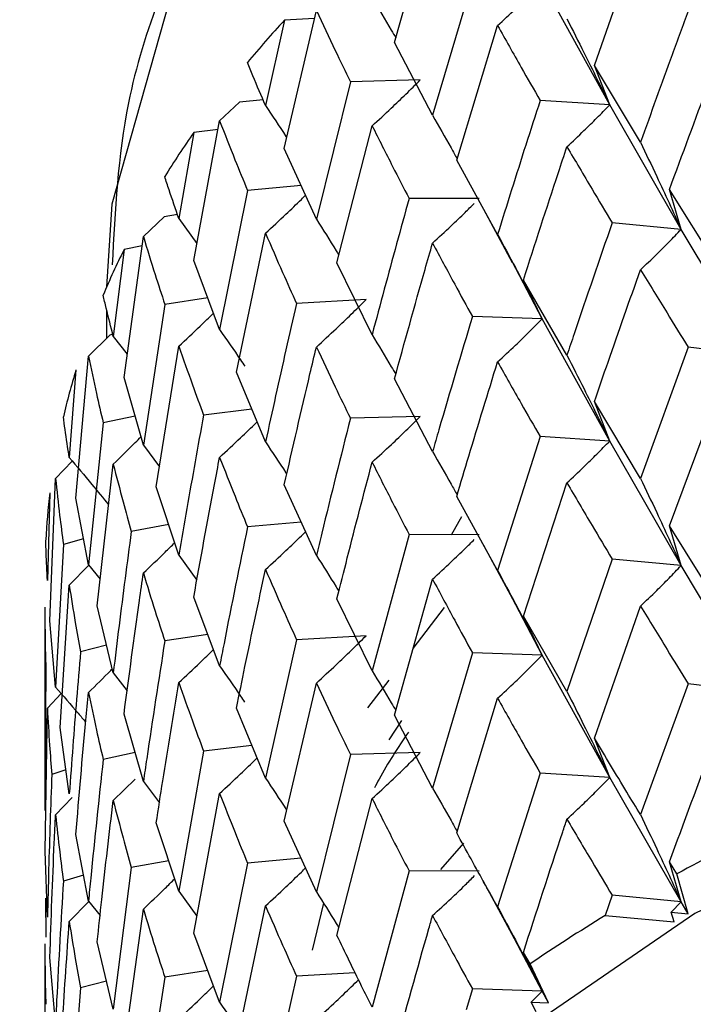
# Model space of a CAD drawing. Units: millimetres. Extents: x 3 to 2746, y 5 to 2745.
# Drawn here: x 717 to 721, y 289 to 295 of the extents above; entities that cross this region are included whole.
import ezdxf

# ---------------------------------------------------------------- set-up
doc = ezdxf.new("R2010")
doc.units = ezdxf.units.MM

msp = doc.modelspace()

# ---------------------------------------------------------------- linework, layer by layer
at = {"color": 7, "linetype": 'Continuous', "lineweight": 25}
for p, q in [((718.9869, 294.5667), (719.2026, 295.3358)), ((720.1198, 294.4357), (720.3812, 295.1841)), ((719.4283, 294.9193), (719.2026, 294.1535)), ((720.2064, 294.2123), (719.8242, 294.9061)), ((718.3618, 293.9658), (718.544, 294.747)), ((718.3626, 294.6918), (718.2556, 294.2092)), ((718.5337, 294.7029), (718.3626, 294.6918)), ((719.3395, 293.8986), (719.5711, 294.662)), ((719.2026, 294.1535), (718.9869, 294.5667)), ((720.2064, 294.2123), (720.1198, 294.4357)), ((720.3812, 294.0009), (720.1198, 294.4357)), ((718.7369, 294.3431), (718.544, 293.5647)), ((719.133, 294.3538), (718.7369, 294.3431)), ((717.9956, 294.1216), (718.1088, 294.2271)), ((718.2417, 294.242), (718.1088, 294.2271)), ((720.2064, 294.2123), (719.8122, 294.2374)), ((720.6116, 293.5072), (720.2064, 294.2123)), ((717.8489, 293.3305), (717.9956, 294.1216)), ((717.8495, 294.0565), (717.7647, 293.5681)), ((717.9868, 294.074), (717.8495, 294.0565)), ((718.6607, 293.3175), (718.86, 294.0938)), ((718.544, 293.5647), (718.3618, 293.9658)), ((719.5711, 293.4788), (719.3395, 293.8986)), ((718.1536, 293.7283), (717.9956, 292.9393)), ((718.4575, 293.7552), (718.1536, 293.7283)), ((720.6116, 293.5072), (720.5453, 293.7329)), ((720.8206, 293.2914), (720.5453, 293.7329)), ((719.4661, 293.6817), (719.0695, 293.6829)), ((719.4912, 293.6221), (719.6541, 293.3188)), ((717.5635, 293.4666), (717.6813, 293.5791)), ((717.7564, 293.5923), (717.6813, 293.5791)), ((717.7647, 293.5681), (717.8667, 293.4268)), ((720.6116, 293.5072), (720.2202, 293.5442)), ((721.0387, 292.7909), (720.6116, 293.5072)), ((717.4538, 292.6677), (717.5635, 293.4666)), ((718.0909, 292.6985), (718.2556, 293.4859)), ((717.4543, 293.3938), (717.3925, 292.9009)), ((717.5562, 293.4133), (717.4543, 293.3938)), ((717.9956, 292.9393), (717.8489, 293.3305)), ((719.8242, 292.9997), (719.6536, 293.3245)), ((718.86, 292.9106), (718.6607, 293.3175)), ((719.8242, 292.9997), (719.7174, 293.2201)), ((719.9643, 292.7944), (719.7174, 293.2201)), ((717.3551, 293.1814), (717.3551, 293.1809)), ((717.9284, 293.1186), (717.6848, 293.0818)), ((718.8259, 293.1093), (718.4313, 293.0866)), ((717.3551, 293.0519), (717.3551, 292.8907)), ((717.6848, 293.0818), (717.5635, 292.2842)), ((719.8242, 292.9997), (719.4283, 293.0129)), ((720.2064, 292.3079), (719.8242, 292.9997)), ((717.2523, 292.789), (717.3734, 292.9088)), ((717.3896, 292.9127), (717.3734, 292.9088)), ((717.3925, 292.9009), (717.4719, 292.7994)), ((717.6363, 292.0485), (717.7647, 292.8448)), ((720.6512, 292.8397), (720.3812, 292.0966)), ((721.0387, 292.7909), (720.6512, 292.8397)), ((717.1809, 291.9847), (717.2523, 292.789)), ((717.1812, 292.7108), (717.1432, 292.2149)), ((717.5635, 292.2842), (717.4538, 292.6677)), ((718.2556, 292.3027), (718.0909, 292.6985)), ((719.2026, 292.2485), (718.9869, 292.6603)), ((720.5453, 291.8281), (720.8206, 292.5683)), ((718.1786, 292.4878), (717.9045, 292.4551)), ((720.2064, 292.3079), (720.1198, 292.5313)), ((720.3812, 292.0966), (720.1198, 292.5313)), ((717.5161, 292.4498), (717.3357, 292.4104)), ((719.133, 292.4474), (718.7369, 292.4367)), ((717.3357, 292.4104), (717.2523, 291.6067)), ((719.8122, 292.3331), (719.5711, 291.5745)), ((720.2064, 292.3079), (719.8122, 292.3331)), ((717.5635, 292.2842), (717.6547, 292.1628)), ((720.6116, 291.6023), (720.2064, 292.3079)), ((717.0655, 292.0964), (717.1604, 292.1944)), ((717.3019, 291.3747), (717.3925, 292.1776)), ((717.0332, 291.2889), (717.0655, 292.0964)), ((717.7647, 291.6616), (717.6363, 292.0485)), ((718.544, 291.6597), (718.3618, 292.0594)), ((719.7174, 291.3153), (719.9643, 292.0714)), ((717.0333, 292.0151), (717.0195, 291.5176)), ((717.2523, 291.6067), (717.1809, 291.9847)), ((719.5711, 291.5745), (719.3395, 291.9943)), ((717.7074, 291.8343), (717.495, 291.7952)), ((718.4578, 291.8488), (718.1536, 291.8219)), ((720.6116, 291.6023), (720.5453, 291.8281)), ((720.8206, 291.3851), (720.5453, 291.8281)), ((719.0695, 291.7786), (718.86, 291.0063)), ((719.4661, 291.7773), (719.0695, 291.7786)), ((717.11, 291.7217), (717.0655, 290.9141)), ((717.2243, 291.7549), (717.11, 291.7217)), ((719.491, 291.7182), (719.6548, 291.4133)), ((717.7647, 291.6616), (717.8666, 291.5204)), ((717.1432, 291.4916), (717.2544, 291.6042)), ((717.2523, 291.6067), (717.3188, 291.5246)), ((720.2202, 291.6394), (719.9643, 290.8881)), ((720.6116, 291.6023), (720.2202, 291.6394)), ((721.0387, 290.8844), (720.6116, 291.6023)), ((717.0913, 290.6844), (717.1432, 291.4916)), ((718.9869, 290.7555), (719.2026, 291.5255)), ((717.3925, 290.9944), (717.3019, 291.3747)), ((717.9956, 291.0343), (717.8489, 291.424)), ((718.86, 291.0063), (718.6607, 291.4131)), ((719.8242, 291.0948), (719.654, 291.4192)), ((720.1198, 290.6248), (720.3812, 291.3727)), ((717.0051, 291.3662), (717.0051, 290.2795)), ((719.0927, 291.133), (719.2692, 291.3646)), ((719.8242, 291.0948), (719.7174, 291.3153)), ((719.9643, 290.8881), (719.7174, 291.3153)), ((717.0655, 290.9141), (717.0332, 291.2889)), ((717.9286, 291.2122), (717.6848, 291.1753)), ((718.8259, 291.205), (718.4313, 291.1823)), ((717.355, 291.1517), (717.2072, 291.1142)), ((718.4313, 291.1823), (718.2556, 290.3984)), ((719.4283, 291.1081), (719.2026, 290.3422)), ((719.8242, 291.0948), (719.4283, 291.1081)), ((720.2064, 290.4014), (719.8242, 291.0948)), ((717.0103, 291.0231), (717.0052, 290.214)), ((717.3925, 290.9944), (717.4717, 290.8931)), ((718.3618, 290.1546), (718.544, 290.9366)), ((718.8362, 290.7964), (718.9563, 290.954)), ((720.6512, 290.9332), (720.3812, 290.1913)), ((721.0387, 290.8844), (720.6512, 290.9332)), ((717.0195, 290.7943), (717.0975, 290.8772)), ((719.3395, 290.0877), (719.5711, 290.8506)), ((717.0068, 289.9852), (717.0195, 290.7943)), ((717.5635, 290.3793), (717.4538, 290.7612)), ((718.2556, 290.3984), (718.0909, 290.7941)), ((719.0271, 290.7253), (718.9537, 290.615)), ((719.2026, 290.3422), (718.9869, 290.7555)), ((717.1432, 290.3084), (717.0913, 290.6844)), ((720.2064, 290.4014), (720.1198, 290.6248)), ((717.5164, 290.5434), (717.3357, 290.504)), ((717.9045, 290.5507), (717.7647, 289.7573)), ((718.1786, 290.5835), (717.9045, 290.5507)), ((719.133, 290.5426), (718.7369, 290.5319)), ((718.7369, 290.5319), (718.544, 289.7534)), ((717.1242, 290.4459), (717.0443, 290.4196)), ((719.8122, 290.4265), (719.5711, 289.6691)), ((720.2064, 290.4014), (719.8122, 290.4265)), ((717.3925, 290.272), (717.5169, 290.3928)), ((717.5635, 290.3793), (717.6542, 290.2587)), ((720.6116, 289.6978), (720.2064, 290.4014)), ((717.8489, 289.5192), (717.9956, 290.3113)), ((717.0655, 290.1903), (717.1601, 290.2883)), ((718.6607, 289.5065), (718.86, 290.2824)), ((717.7647, 289.7573), (717.6363, 290.1442)), ((718.544, 289.7534), (718.3618, 290.1546)), ((717.2523, 289.7017), (717.1809, 290.0782)), ((717.0195, 289.6111), (717.0068, 289.9852)), ((719.3786, 290.0301), (719.2471, 289.8805)), ((717.7074, 289.93), (717.495, 289.8909)), ((718.4575, 289.9439), (718.1536, 289.9171)), ((720.5873, 289.8555), (720.5453, 289.9235)), ((720.6116, 289.6978), (720.5453, 289.9235)), ((717.495, 289.8909), (717.3925, 289.0901)), ((718.1536, 289.9171), (717.9956, 289.128)), ((719.0695, 289.872), (718.86, 289.101)), ((719.4661, 289.8708), (719.0695, 289.872)), ((717.2245, 289.8485), (717.11, 289.8153)), ((719.4881, 289.8175), (719.6515, 289.514)), ((720.6516, 289.6296), (720.5873, 289.8555)), ((717.7647, 289.7573), (717.8668, 289.6158)), ((717.0081, 289.719), (717.0109, 289.4965)), ((717.1432, 289.586), (717.2548, 289.6987)), ((717.2523, 289.7017), (717.3181, 289.6207)), ((720.2202, 289.7348), (720.1801, 289.6191)), ((720.6116, 289.6978), (720.2202, 289.7348)), ((720.5549, 289.639), (720.6116, 289.6978)), ((720.6516, 289.6296), (720.6116, 289.6978)), ((717.4538, 288.8564), (717.5635, 289.6562)), ((718.0909, 288.8876), (718.2556, 289.6745)), ((718.5845, 289.6891), (718.5195, 289.4225)), ((720.1801, 289.6191), (720.5717, 289.5832)), ((720.5717, 289.5832), (720.5549, 289.639)), ((720.5549, 289.639), (720.6516, 289.6296)), ((717.9956, 289.128), (717.8489, 289.5192)), ((719.8242, 289.1903), (719.6508, 289.5197)), ((717.0051, 289.46), (717.0051, 288.3744)), ((717.3925, 289.0901), (717.3019, 289.4704)), ((717.0655, 289.0091), (717.0332, 289.3825)), ((719.755, 289.3451), (719.7174, 289.4108)), ((719.8242, 289.1903), (719.7174, 289.4108)), ((717.9283, 289.3074), (717.6848, 289.2705)), ((719.8598, 289.1243), (719.755, 289.3451)), ((717.6848, 289.2705), (717.5635, 288.473)), ((718.4313, 289.2757), (718.2556, 288.493)), ((718.764, 289.2948), (718.4313, 289.2757)), ((717.2072, 289.2099), (717.1432, 288.4041)), ((717.355, 289.2473), (717.2072, 289.2099)), ((719.4283, 289.2035), (719.3927, 289.0855)), ((719.8242, 289.1903), (719.4283, 289.2035)), ((719.7619, 289.1279), (719.8242, 289.1903)), ((719.8598, 289.1243), (719.8242, 289.1903)), ((719.7888, 289.0734), (719.7619, 289.1279)), ((719.7619, 289.1279), (719.8598, 289.1243))]:
    msp.add_line(p, q, dxfattribs=at)
at = {"color": 7, "linetype": 'Continuous', "lineweight": 25, "flags": 128}
for points in [[(739.8551, 293.1814), (739.8534, 293.2957), (739.6373, 294.4533), (739.0666, 295.57), (738.1597, 296.61), (736.9457, 297.5398), (735.4636, 298.3295), (733.7611, 298.9537), (731.8929, 299.3924), (729.9189, 299.6315), (727.9028, 299.6633), (725.9093, 299.4867), (724.0023, 299.1075), (722.2434, 298.5378), (720.6889, 297.796), (719.3888, 296.9058), (718.3849, 295.896), (717.7096, 294.7989), (717.3844, 293.6498), (717.3551, 293.1814)], [(719.3094, 291.7766), (719.3533, 291.8548), (719.3678, 291.8798)], [(739.8551, 285.016), (739.8534, 285.1303), (739.6373, 286.2879), (739.0666, 287.4046), (738.1597, 288.4446), (736.9457, 289.3744), (735.4636, 290.1641), (733.7611, 290.7883), (731.8929, 291.227), (729.9189, 291.4661), (727.9028, 291.4979), (725.9093, 291.3213), (724.0023, 290.9421), (722.2434, 290.3724), (720.6889, 289.6306), (719.3888, 288.7404), (718.3849, 287.7306), (717.7096, 286.6334), (717.3844, 285.4844), (717.3551, 285.016)]]:
    msp.add_lwpolyline(points, dxfattribs=at)
at = {"color": 7, "linetype": 'Continuous', "lineweight": 25}
for centre, radius, start, end in [((723.1131, 290.3146), 6.4596, 137.34188, 140.16346), ((722.2938, 290.9448), 5.4254, 145.0012, 148.1709), ((721.6211, 291.3232), 4.653, 153.576, 157.0875), ((721.1448, 291.4998), 4.1444, 163.0101, 166.8033), ((720.9005, 291.5468), 3.8954, 173.0956, 177.0488), ((726.2686, 279.5585), 11.7603, 116.29078, 118.88744), ((725.4095, 281.039), 10.0481, 121.36149, 124.24537)]:
    msp.add_arc(centre, radius, start, end, dxfattribs=at)
for points, knots in [([(722.6051, 257.2648), (722.5922, 255.6617), (722.568, 252.6559), (722.3693, 248.5512), (722.0817, 245.0681), (721.692, 241.8912), (721.208, 239.0684), (720.644, 236.6399), (720.0844, 234.7428), (719.5455, 233.2527), (719.0088, 232.0142), (718.4601, 230.9465), (717.8422, 229.9457), (717.1019, 228.9737), (716.1706, 228.0493), (715.0805, 227.3153), (713.8817, 226.8455), (712.7506, 226.6131), (711.4029, 226.4911), (709.4845, 226.55), (706.7145, 227.0128), (703.4622, 227.9544), (699.9613, 229.3373), (696.3127, 231.111), (692.4821, 233.3001), (688.4255, 235.9692), (684.1521, 239.1728), (680.4962, 242.2846), (677.6898, 244.9206), (675.8857, 246.7224), (674.5134, 248.1626), (673.3678, 249.4112), (672.0103, 250.9436), (670.1245, 253.1907), (667.649, 256.4128), (664.9893, 260.3032), (662.2159, 264.9082), (659.6558, 269.8004), (657.4064, 274.7843), (655.6328, 279.2797), (654.2553, 283.2234), (653.1545, 286.7317), (652.1798, 290.1598), (651.2276, 293.8919), (650.2819, 298.115), (649.3881, 302.7818), (648.6085, 307.6961), (647.9754, 312.6804), (647.4723, 317.7835), (647.1024, 322.9673), (646.862, 328.2072), (646.743, 333.2837), (646.7226, 338.4058), (646.7988, 343.913), (646.9866, 349.9545), (647.2896, 356.54), (647.6884, 363.5091), (648.1282, 370.8114), (648.5611, 378.2158), (648.6485, 383.2839), (648.6916, 385.7816)], [0, 0, 0, 0, 0.021481, 0.040278, 0.056662, 0.070882, 0.086851, 0.09982, 0.110162, 0.119515, 0.127499, 0.135595, 0.143799, 0.153188, 0.165337, 0.180072, 0.193383, 0.203507, 0.211063, 0.225303, 0.242679, 0.261629, 0.280707, 0.299676, 0.319201, 0.340144, 0.362342, 0.385374, 0.397388, 0.407103, 0.414567, 0.419898, 0.426113, 0.437309, 0.452128, 0.470137, 0.487736, 0.50933, 0.528925, 0.546505, 0.561975, 0.575054, 0.587641, 0.602336, 0.619218, 0.637987, 0.658512, 0.679072, 0.699455, 0.722232, 0.744634, 0.766579, 0.788024, 0.811737, 0.839327, 0.868497, 0.900147, 0.933434, 0.967195, 1, 1, 1, 1]), ([(636.6917, 385.758), (636.6492, 383.387), (636.5618, 378.5049), (636.1401, 371.2849), (635.7024, 364.0384), (635.3025, 357.0495), (635.0013, 350.5076), (634.8128, 344.5628), (634.7085, 337.9038), (634.7645, 330.1359), (635.1638, 320.8186), (635.8946, 312.4473), (636.832, 305.2439), (637.7593, 299.5997), (638.8055, 294.3585), (639.8807, 289.7557), (640.9387, 285.7663), (642.0442, 282.0105), (643.33, 278.0565), (644.9919, 273.4811), (646.952, 268.7249), (649.2178, 263.8697), (651.7101, 259.122), (654.468, 254.4876), (657.2252, 250.3731), (659.6903, 247.0489), (661.8415, 244.3767), (663.8454, 242.0423), (665.9333, 239.7514), (668.3577, 237.254), (671.2562, 234.4731), (674.7477, 231.3898), (678.843, 228.1095), (683.2866, 224.9391), (687.7148, 222.1654), (691.7717, 219.9533), (695.6604, 218.126), (699.2728, 216.7172), (702.7648, 215.6479), (706.0939, 214.9081), (709.572, 214.4866), (713.1397, 214.508), (716.3834, 215.0475), (719.3991, 216.0632), (722.2103, 217.5428), (724.7992, 219.5995), (726.7262, 221.7498), (728.0816, 223.6603), (729.0967, 225.3708), (729.9672, 227.1072), (730.7657, 228.9823), (731.5085, 231.0574), (732.2431, 233.5515), (732.9537, 236.5972), (733.5431, 240.0023), (734.0058, 243.7144), (734.3394, 247.675), (734.5647, 252.2437), (734.5911, 255.5398), (734.6051, 257.2884)], [0, 0, 0, 0, 0.028512, 0.058711, 0.088869, 0.117764, 0.144523, 0.168544, 0.189438, 0.223899, 0.259679, 0.296593, 0.317964, 0.339145, 0.35805, 0.374428, 0.388327, 0.40044, 0.414202, 0.430154, 0.448862, 0.464787, 0.482372, 0.50081, 0.516945, 0.530486, 0.541347, 0.550867, 0.561162, 0.572546, 0.586292, 0.60258, 0.621417, 0.642566, 0.662747, 0.680772, 0.696626, 0.71443, 0.728727, 0.742921, 0.758177, 0.774403, 0.790376, 0.802379, 0.817028, 0.832957, 0.846465, 0.855651, 0.864459, 0.873068, 0.881489, 0.891377, 0.90216, 0.915449, 0.931499, 0.945544, 0.961503, 0.979577, 1, 1, 1, 1]), ([(739.8039, 293.5007), (739.8002, 293.6763), (739.7882, 294.245), (739.4338, 295.179), (738.7778, 296.2551), (737.8265, 297.2419), (736.6168, 298.1209), (735.1713, 298.8649), (733.5374, 299.45), (731.7662, 299.8598), (729.9093, 300.0851), (728.0175, 300.1211), (726.1419, 299.9674), (724.3325, 299.627), (722.6378, 299.1063), (721.1027, 298.4142), (719.7715, 297.5616), (718.6842, 296.5638), (717.8997, 295.4449), (717.4391, 294.3403), (717.4025, 293.6139), (717.387, 293.3063)], [0, 0, 0, 0, 0.022975, 0.074437, 0.126425, 0.179878, 0.234754, 0.290408, 0.346213, 0.401906, 0.457478, 0.512988, 0.568515, 0.624127, 0.679908, 0.735948, 0.792295, 0.848838, 0.904968, 0.959755, 1, 1, 1, 1]), ([(719.5711, 294.662), (719.6048, 294.6932), (719.6646, 294.7486), (719.7488, 294.8302), (719.799, 294.8808), (719.8242, 294.9061)], [0, 0, 0, 0, 0.392704, 0.696337, 1, 1, 1, 1]), ([(718.86, 294.8171), (718.8965, 294.7567), (718.9416, 294.682), (718.9857, 294.6068), (718.9941, 294.5924)], [0, 0, 0, 0, 0.80833, 1, 1, 1, 1]), ([(718.544, 294.747), (718.5793, 294.6719), (718.6424, 294.5378), (718.708, 294.4026), (718.7369, 294.3431)], [0, 0, 0, 0, 0.559711, 1, 1, 1, 1]), ([(720.6512, 294.7441), (720.6208, 294.6618), (720.5296, 294.4147), (720.4405, 294.1664), (720.3812, 294.0009)], [0, 0, 0, 0, 0.333355, 1, 1, 1, 1]), ([(719.5711, 294.662), (719.6154, 294.583), (719.6947, 294.4421), (719.7763, 294.3), (719.8122, 294.2374)], [0, 0, 0, 0, 0.559981, 1, 1, 1, 1]), ([(719.9643, 294.6994), (719.9965, 294.6358), (720.0537, 294.5231), (720.1342, 294.3606), (720.1823, 294.2617), (720.2064, 294.2123)], [0, 0, 0, 0, 0.392586, 0.696277, 1, 1, 1, 1]), ([(718.2556, 294.2092), (718.2318, 294.265), (718.1971, 294.3463), (718.1634, 294.4273), (718.1529, 294.4527)], [0, 0, 0, 0, 0.686228, 1, 1, 1, 1]), ([(720.5453, 293.7329), (720.6186, 293.9318), (720.7095, 294.1789), (720.8025, 294.4246), (720.8206, 294.4725)], [0, 0, 0, 0, 0.805195, 1, 1, 1, 1]), ([(718.86, 294.0938), (718.8963, 294.1272), (718.9608, 294.1863), (719.0516, 294.2732), (719.1059, 294.327), (719.133, 294.3538)], [0, 0, 0, 0, 0.392704, 0.696337, 1, 1, 1, 1]), ([(719.8122, 294.2374), (719.785, 294.1533), (719.7033, 293.9011), (719.624, 293.6477), (719.5711, 293.4788)], [0, 0, 0, 0, 0.333355, 1, 1, 1, 1]), ([(718.2556, 294.2092), (718.2944, 294.151), (718.3349, 294.0904), (718.3744, 294.0294), (718.3761, 294.0269)], [0, 0, 0, 0, 0.958904, 1, 1, 1, 1]), ([(719.9643, 293.9756), (719.9965, 294.0058), (720.0537, 294.0594), (720.1342, 294.1386), (720.1823, 294.1877), (720.2064, 294.2123)], [0, 0, 0, 0, 0.392646, 0.696307, 1, 1, 1, 1]), ([(717.9956, 294.1216), (718.0244, 294.0485), (718.0757, 293.9178), (718.1298, 293.7863), (718.1536, 293.7283)], [0, 0, 0, 0, 0.559711, 1, 1, 1, 1]), ([(719.2026, 294.1535), (719.2378, 294.092), (719.2847, 294.0099), (719.3305, 293.9275), (719.342, 293.9068)], [0, 0, 0, 0, 0.749589, 1, 1, 1, 1]), ([(718.86, 294.0938), (718.8984, 294.0174), (718.967, 293.8809), (719.0382, 293.7434), (719.0695, 293.6829)], [0, 0, 0, 0, 0.559981, 1, 1, 1, 1]), ([(720.3812, 294.0009), (720.4119, 293.9364), (720.4663, 293.822), (720.5429, 293.6574), (720.5887, 293.5572), (720.6116, 293.5072)], [0, 0, 0, 0, 0.392963, 0.696466, 1, 1, 1, 1]), ([(719.7174, 293.2201), (719.783, 293.4233), (719.8644, 293.6755), (719.948, 293.9266), (719.9643, 293.9756)], [0, 0, 0, 0, 0.8051951, 1, 1, 1, 1]), ([(719.9643, 293.9756), (720.0114, 293.8953), (720.0956, 293.752), (720.1822, 293.6077), (720.2202, 293.5442)], [0, 0, 0, 0, 0.5602507, 1, 1, 1, 1]), ([(717.7647, 293.5681), (717.746, 293.6226), (717.7187, 293.702), (717.6925, 293.7812), (717.6842, 293.806)], [0, 0, 0, 0, 0.686228, 1, 1, 1, 1]), ([(718.2556, 293.4859), (718.2942, 293.5215), (718.3627, 293.5847), (718.4379, 293.6566), (718.4745, 293.6928), (718.4823, 293.7005)], [0, 0, 0, 0, 0.504631, 0.894803, 1, 1, 1, 1]), ([(719.0695, 293.6829), (719.0457, 293.5973), (718.9745, 293.3404), (718.9058, 293.0825), (718.86, 292.9106)], [0, 0, 0, 0, 0.3333555, 1, 1, 1, 1]), ([(719.2026, 293.4297), (719.2377, 293.462), (719.2999, 293.5192), (719.3782, 293.5943), (719.4212, 293.6371), (719.4381, 293.6539)], [0, 0, 0, 0, 0.440156, 0.78056, 1, 1, 1, 1]), ([(718.544, 293.5647), (718.5817, 293.5054), (718.6247, 293.4376), (718.6667, 293.3695), (718.6719, 293.361)], [0, 0, 0, 0, 0.875588, 1, 1, 1, 1]), ([(720.2202, 293.5442), (720.148, 293.3351), (720.0618, 293.0856), (719.9778, 292.835), (719.9643, 292.7944)], [0, 0, 0, 0, 0.8382915, 1, 1, 1, 1]), ([(720.3812, 293.2785), (720.4119, 293.3077), (720.4664, 293.3594), (720.543, 293.4359), (720.5887, 293.4834), (720.6116, 293.5072)], [0, 0, 0, 0, 0.393287, 0.696627, 1, 1, 1, 1]), ([(717.5635, 293.4666), (717.5853, 293.395), (717.6244, 293.267), (717.6663, 293.1384), (717.6848, 293.0818)], [0, 0, 0, 0, 0.559711, 1, 1, 1, 1]), ([(718.2556, 293.4859), (718.2877, 293.4116), (718.3449, 293.2789), (718.4049, 293.1454), (718.4313, 293.0866)], [0, 0, 0, 0, 0.559981, 1, 1, 1, 1]), ([(719.5711, 293.4788), (719.6048, 293.4162), (719.6646, 293.3053), (719.7488, 293.1455), (719.799, 293.0483), (719.8242, 292.9997)], [0, 0, 0, 0, 0.392963, 0.696466, 1, 1, 1, 1]), ([(718.9869, 292.6603), (719.044, 292.8671), (719.115, 293.124), (719.1883, 293.3798), (719.2026, 293.4297)], [0, 0, 0, 0, 0.805195, 1, 1, 1, 1]), ([(719.2026, 293.4297), (719.2441, 293.3521), (719.3181, 293.2136), (719.3946, 293.0742), (719.4283, 293.0129)], [0, 0, 0, 0, 0.5602507, 1, 1, 1, 1]), ([(720.1198, 292.5313), (720.1455, 292.6062), (720.2313, 292.8559), (720.3194, 293.1045), (720.3812, 293.2785)], [0, 0, 0, 0, 0.299769, 1, 1, 1, 1]), ([(720.3812, 293.2785), (720.431, 293.197), (720.52, 293.0514), (720.6111, 292.9045), (720.6512, 292.8397)], [0, 0, 0, 0, 0.559668, 1, 1, 1, 1]), ([(717.3925, 292.9009), (717.3791, 292.9544), (717.3595, 293.0325), (717.3411, 293.1103), (717.3353, 293.1347)], [0, 0, 0, 0, 0.686228, 1, 1, 1, 1]), ([(718.544, 292.8408), (718.5816, 292.8753), (718.6482, 292.9364), (718.7419, 293.0261), (718.7979, 293.0816), (718.8259, 293.1093)], [0, 0, 0, 0, 0.392646, 0.696307, 1, 1, 1, 1]), ([(718.4313, 293.0866), (718.4113, 292.9997), (718.3512, 292.7388), (718.2939, 292.4771), (718.2556, 292.3027)], [0, 0, 0, 0, 0.3333555, 1, 1, 1, 1]), ([(717.7647, 292.8448), (717.8052, 292.8828), (717.8712, 292.9447), (717.9357, 293.008), (717.9607, 293.0324)], [0, 0, 0, 0, 0.613241, 1, 1, 1, 1]), ([(719.4283, 293.0129), (719.3644, 292.7996), (719.2882, 292.5453), (719.2145, 292.2898), (719.2026, 292.2485)], [0, 0, 0, 0, 0.838291, 1, 1, 1, 1]), ([(719.5711, 292.7564), (719.6048, 292.7875), (719.6647, 292.8427), (719.7489, 292.924), (719.7991, 292.9744), (719.8242, 292.9997)], [0, 0, 0, 0, 0.393287, 0.696627, 1, 1, 1, 1]), ([(717.9956, 292.9393), (718.0353, 292.8823), (718.0835, 292.8132), (718.1304, 292.7437), (718.1387, 292.7315)], [0, 0, 0, 0, 0.82484, 1, 1, 1, 1]), ([(718.86, 292.9106), (718.8965, 292.8502), (718.9416, 292.7755), (718.9857, 292.7004), (718.9941, 292.686)], [0, 0, 0, 0, 0.808484, 1, 1, 1, 1]), ([(717.7647, 292.8448), (717.79, 292.7722), (717.8353, 292.6426), (717.8834, 292.5124), (717.9045, 292.4551)], [0, 0, 0, 0, 0.559981, 1, 1, 1, 1]), ([(718.3618, 292.0594), (718.4099, 292.2694), (718.4696, 292.5302), (718.5319, 292.7902), (718.544, 292.8408)], [0, 0, 0, 0, 0.805195, 1, 1, 1, 1]), ([(718.544, 292.8408), (718.5793, 292.7656), (718.6423, 292.6312), (718.708, 292.4961), (718.7369, 292.4367)], [0, 0, 0, 0, 0.560251, 1, 1, 1, 1]), ([(717.2523, 292.789), (717.2671, 292.7185), (717.2934, 292.5926), (717.3228, 292.4661), (717.3357, 292.4104)], [0, 0, 0, 0, 0.559711, 1, 1, 1, 1]), ([(719.9643, 292.7944), (719.9966, 292.7309), (720.0538, 292.6182), (720.1343, 292.456), (720.1823, 292.3573), (720.2064, 292.3079)], [0, 0, 0, 0, 0.393024, 0.696496, 1, 1, 1, 1]), ([(719.3395, 291.9943), (719.3622, 292.0706), (719.438, 292.3253), (719.5163, 292.5788), (719.5711, 292.7564)], [0, 0, 0, 0, 0.299769, 1, 1, 1, 1]), ([(719.5711, 292.7564), (719.6154, 292.6777), (719.6947, 292.5373), (719.7763, 292.3955), (719.8122, 292.3331)], [0, 0, 0, 0, 0.559668, 1, 1, 1, 1]), ([(717.1432, 292.2149), (717.1352, 292.2678), (717.1236, 292.3449), (717.1131, 292.4218), (717.1098, 292.4459)], [0, 0, 0, 0, 0.686228, 1, 1, 1, 1]), ([(717.9045, 292.4551), (717.8885, 292.367), (717.8403, 292.1029), (717.7949, 291.8381), (717.7647, 291.6616)], [0, 0, 0, 0, 0.333355, 1, 1, 1, 1]), ([(718.7369, 292.4367), (718.6821, 292.2199), (718.6168, 291.9612), (718.5541, 291.7017), (718.544, 291.6597)], [0, 0, 0, 0, 0.838291, 1, 1, 1, 1]), ([(718.86, 292.1882), (718.8964, 292.2215), (718.961, 292.2804), (719.0518, 292.3671), (719.1059, 292.4206), (719.133, 292.4474)], [0, 0, 0, 0, 0.393287, 0.696627, 1, 1, 1, 1]), ([(717.9956, 292.2154), (718.0352, 292.2523), (718.1054, 292.3176), (718.1758, 292.3852), (718.2067, 292.4159), (718.208, 292.4172)], [0, 0, 0, 0, 0.553225, 0.981073, 1, 1, 1, 1]), ([(717.3925, 292.1776), (717.4345, 292.218), (717.4874, 292.269), (717.5391, 292.321), (717.5499, 292.3318)], [0, 0, 0, 0, 0.792294, 1, 1, 1, 1]), ([(718.2556, 292.3027), (718.2944, 292.2445), (718.3349, 292.1839), (718.3744, 292.123), (718.376, 292.1205)], [0, 0, 0, 0, 0.959386, 1, 1, 1, 1]), ([(719.9643, 292.0714), (719.9965, 292.1016), (720.0537, 292.1552), (720.1342, 292.2343), (720.1823, 292.2834), (720.2064, 292.3079)], [0, 0, 0, 0, 0.392777, 0.696373, 1, 1, 1, 1]), ([(717.1432, 292.2149), (717.186, 292.1642), (717.2613, 292.0751), (717.3348, 291.9851), (717.3664, 291.9463)], [0, 0, 0, 0, 0.569322, 1, 1, 1, 1]), ([(717.8489, 291.424), (717.8874, 291.6367), (717.9352, 291.9008), (717.9858, 292.1641), (717.9956, 292.2154)], [0, 0, 0, 0, 0.805195, 1, 1, 1, 1]), ([(717.9956, 292.2154), (718.0244, 292.1421), (718.0757, 292.0112), (718.1298, 291.8797), (718.1536, 291.8219)], [0, 0, 0, 0, 0.560251, 1, 1, 1, 1]), ([(719.2026, 292.2485), (719.2378, 292.187), (719.2847, 292.1051), (719.3305, 292.0229), (719.3419, 292.0024)], [0, 0, 0, 0, 0.750945, 1, 1, 1, 1]), ([(717.3925, 292.1776), (717.4109, 292.1063), (717.4436, 291.9791), (717.4793, 291.8514), (717.495, 291.7952)], [0, 0, 0, 0, 0.559981, 1, 1, 1, 1]), ([(718.6607, 291.4131), (718.6802, 291.4907), (718.7451, 291.7496), (718.8127, 292.0076), (718.86, 292.1882)], [0, 0, 0, 0, 0.299769, 1, 1, 1, 1]), ([(718.86, 292.1882), (718.8984, 292.1121), (718.9671, 291.9761), (719.0382, 291.8389), (719.0695, 291.7786)], [0, 0, 0, 0, 0.559668, 1, 1, 1, 1]), ([(717.0655, 292.0964), (717.073, 292.0266), (717.0864, 291.9019), (717.1028, 291.7768), (717.11, 291.7217)], [0, 0, 0, 0, 0.559711, 1, 1, 1, 1]), ([(720.3812, 292.0966), (720.4118, 292.0321), (720.4663, 291.9176), (720.5429, 291.7528), (720.5887, 291.6525), (720.6116, 291.6023)], [0, 0, 0, 0, 0.39259, 0.696279, 1, 1, 1, 1]), ([(719.9643, 292.0714), (720.0114, 291.9911), (720.0957, 291.8477), (720.1822, 291.703), (720.2202, 291.6394)], [0, 0, 0, 0, 0.559938, 1, 1, 1, 1]), ([(718.1536, 291.8219), (718.1085, 291.6021), (718.0548, 291.3398), (718.0039, 291.0768), (717.9956, 291.0343)], [0, 0, 0, 0, 0.838291, 1, 1, 1, 1]), ([(717.495, 291.7952), (717.4831, 291.7063), (717.4473, 291.4396), (717.4144, 291.1725), (717.3925, 290.9944)], [0, 0, 0, 0, 0.333355, 1, 1, 1, 1]), ([(718.2556, 291.5803), (718.2943, 291.6158), (718.3628, 291.6788), (718.4381, 291.7506), (718.4747, 291.7867), (718.4826, 291.7945)], [0, 0, 0, 0, 0.50485, 0.894239, 1, 1, 1, 1]), ([(717.0195, 291.5176), (717.017, 291.5702), (717.0134, 291.6468), (717.011, 291.7233), (717.0102, 291.7473)], [0, 0, 0, 0, 0.686228, 1, 1, 1, 1]), ([(717.5635, 291.5604), (717.6048, 291.5996), (717.6646, 291.6564), (717.7231, 291.7144), (717.7412, 291.7324)], [0, 0, 0, 0, 0.689649, 1, 1, 1, 1]), ([(719.2026, 291.5255), (719.2377, 291.5578), (719.2999, 291.615), (719.3782, 291.6901), (719.4213, 291.7329), (719.4382, 291.7498)], [0, 0, 0, 0, 0.440016, 0.780125, 1, 1, 1, 1]), ([(718.544, 291.6597), (718.5817, 291.6004), (718.6247, 291.5329), (718.6666, 291.465), (718.6717, 291.4567)], [0, 0, 0, 0, 0.878146, 1, 1, 1, 1]), ([(720.3812, 291.3727), (720.4118, 291.402), (720.4663, 291.454), (720.5429, 291.5307), (720.5887, 291.5785), (720.6116, 291.6023)], [0, 0, 0, 0, 0.392609, 0.696289, 1, 1, 1, 1]), ([(717.4538, 290.7612), (717.4823, 290.9759), (717.5177, 291.2425), (717.556, 291.5086), (717.5635, 291.5604)], [0, 0, 0, 0, 0.805195, 1, 1, 1, 1]), ([(717.5635, 291.5604), (717.5853, 291.4886), (717.6244, 291.3605), (717.6663, 291.2319), (717.6848, 291.1753)], [0, 0, 0, 0, 0.5602507, 1, 1, 1, 1]), ([(718.0909, 290.7941), (718.1069, 290.8728), (718.1602, 291.1353), (718.2163, 291.397), (718.2556, 291.5803)], [0, 0, 0, 0, 0.299769, 1, 1, 1, 1]), ([(718.2556, 291.5803), (718.2877, 291.5063), (718.345, 291.3741), (718.4049, 291.2409), (718.4313, 291.1823)], [0, 0, 0, 0, 0.559668, 1, 1, 1, 1]), ([(719.5711, 291.5745), (719.6048, 291.5119), (719.6646, 291.4009), (719.7488, 291.2409), (719.799, 291.1435), (719.8242, 291.0948)], [0, 0, 0, 0, 0.39259, 0.696279, 1, 1, 1, 1]), ([(717.1432, 291.4916), (717.1543, 291.4212), (717.1742, 291.2956), (717.1971, 291.1697), (717.2072, 291.1142)], [0, 0, 0, 0, 0.559981, 1, 1, 1, 1]), ([(719.2026, 291.5255), (719.2441, 291.4479), (719.3181, 291.3093), (719.3946, 291.1695), (719.4283, 291.1081)], [0, 0, 0, 0, 0.559938, 1, 1, 1, 1]), ([(720.3812, 291.3727), (720.431, 291.291), (720.52, 291.145), (720.6111, 290.9979), (720.6512, 290.9332)], [0, 0, 0, 0, 0.5602081, 1, 1, 1, 1]), ([(717.0054, 291.3662), (717.0055, 291.3067), (717.0057, 291.1924), (717.0088, 291.0779), (717.0103, 291.0231)], [0, 0, 0, 0, 0.52098, 1, 1, 1, 1]), ([(718.544, 290.9366), (718.5816, 290.9711), (718.6481, 291.0322), (718.7419, 291.1219), (718.7979, 291.1773), (718.8259, 291.205)], [0, 0, 0, 0, 0.392777, 0.696373, 1, 1, 1, 1]), ([(717.6848, 291.1753), (717.6499, 290.9531), (717.6084, 290.6879), (717.5697, 290.4222), (717.5635, 290.3793)], [0, 0, 0, 0, 0.838291, 1, 1, 1, 1]), ([(717.2072, 291.1142), (717.1995, 291.0248), (717.1765, 290.7563), (717.1565, 290.4875), (717.1432, 290.3084)], [0, 0, 0, 0, 0.333355, 1, 1, 1, 1]), ([(717.7647, 290.9392), (717.8053, 290.9771), (717.8714, 291.0389), (717.936, 291.102), (717.9609, 291.1264)], [0, 0, 0, 0, 0.613512, 1, 1, 1, 1]), ([(719.5711, 290.8506), (719.6048, 290.8818), (719.6646, 290.9372), (719.7488, 291.0189), (719.799, 291.0695), (719.8242, 291.0948)], [0, 0, 0, 0, 0.392609, 0.696289, 1, 1, 1, 1]), ([(717.2523, 290.8829), (717.2948, 290.9245), (717.3402, 290.9689), (717.3844, 291.0141), (717.3872, 291.0169)], [0, 0, 0, 0, 0.938241, 1, 1, 1, 1]), ([(717.9956, 291.0343), (718.0354, 290.9774), (718.0831, 290.9091), (718.1296, 290.8403), (718.1374, 290.8289)], [0, 0, 0, 0, 0.833747, 1, 1, 1, 1]), ([(718.86, 291.0063), (718.8964, 290.9459), (718.9416, 290.8711), (718.9857, 290.7958), (718.9942, 290.7813)], [0, 0, 0, 0, 0.807379, 1, 1, 1, 1]), ([(717.6363, 290.1442), (717.6486, 290.2237), (717.6898, 290.489), (717.7338, 290.7538), (717.7647, 290.9392)], [0, 0, 0, 0, 0.299769, 1, 1, 1, 1]), ([(717.7647, 290.9392), (717.79, 290.8669), (717.8353, 290.7378), (717.8834, 290.6079), (717.9045, 290.5507)], [0, 0, 0, 0, 0.5596684, 1, 1, 1, 1]), ([(718.544, 290.9366), (718.5793, 290.8613), (718.6423, 290.7269), (718.708, 290.5915), (718.7369, 290.5319)], [0, 0, 0, 0, 0.559938, 1, 1, 1, 1]), ([(717.0655, 290.9141), (717.1087, 290.8647), (717.1662, 290.7988), (717.2224, 290.7321), (717.2365, 290.7155)], [0, 0, 0, 0, 0.749609, 1, 1, 1, 1]), ([(717.1809, 290.0782), (717.1991, 290.2943), (717.2217, 290.5627), (717.2473, 290.8307), (717.2523, 290.8829)], [0, 0, 0, 0, 0.805195, 1, 1, 1, 1]), ([(717.2523, 290.8829), (717.2671, 290.8122), (717.2934, 290.686), (717.3228, 290.5596), (717.3357, 290.504)], [0, 0, 0, 0, 0.560251, 1, 1, 1, 1]), ([(719.9643, 290.8881), (719.9965, 290.8245), (720.0537, 290.7118), (720.1342, 290.5495), (720.1823, 290.4507), (720.2064, 290.4014)], [0, 0, 0, 0, 0.392857, 0.696413, 1, 1, 1, 1]), ([(719.5711, 290.8506), (719.6154, 290.7717), (719.6947, 290.6308), (719.7763, 290.4889), (719.8122, 290.4265)], [0, 0, 0, 0, 0.560208, 1, 1, 1, 1]), ([(717.0195, 290.7943), (717.0233, 290.7244), (717.0301, 290.5996), (717.04, 290.4746), (717.0443, 290.4196)], [0, 0, 0, 0, 0.559981, 1, 1, 1, 1]), ([(719.0655, 290.6594), (719.0066, 290.5712), (718.9367, 290.4667), (718.8817, 290.3593), (718.8731, 290.3425)], [0, 0, 0, 0, 0.843916, 1, 1, 1, 1]), ([(720.5453, 289.9235), (720.6276, 290.1466), (720.7186, 290.3934), (720.8117, 290.6388), (720.8206, 290.6623)], [0, 0, 0, 0, 0.90423, 1, 1, 1, 1]), ([(720.3812, 290.1913), (720.3553, 290.2337), (720.2669, 290.3788), (720.1807, 290.5229), (720.1198, 290.6248)], [0, 0, 0, 0, 0.2923494, 1, 1, 1, 1]), ([(718.86, 290.2824), (718.8963, 290.3158), (718.9608, 290.375), (719.0516, 290.4619), (719.1059, 290.5157), (719.133, 290.5426)], [0, 0, 0, 0, 0.392609, 0.696289, 1, 1, 1, 1]), ([(717.3357, 290.504), (717.3114, 290.2799), (717.2825, 290.0127), (717.2565, 289.745), (717.2523, 289.7017)], [0, 0, 0, 0, 0.838291, 1, 1, 1, 1]), ([(717.9956, 290.3113), (718.0352, 290.3481), (718.1053, 290.4134), (718.1758, 290.4809), (718.2067, 290.5116), (718.208, 290.5129)], [0, 0, 0, 0, 0.553381, 0.981115, 1, 1, 1, 1]), ([(717.0443, 290.4196), (717.041, 290.3298), (717.031, 290.0604), (717.0241, 289.7908), (717.0195, 289.6111)], [0, 0, 0, 0, 0.3333555, 1, 1, 1, 1]), ([(718.2556, 290.3984), (718.2944, 290.3402), (718.3349, 290.2795), (718.3744, 290.2185), (718.3761, 290.2159)], [0, 0, 0, 0, 0.957755, 1, 1, 1, 1]), ([(719.9643, 290.1654), (719.9966, 290.1955), (720.0538, 290.249), (720.1343, 290.3279), (720.1823, 290.3769), (720.2064, 290.4014)], [0, 0, 0, 0, 0.393141, 0.696554, 1, 1, 1, 1]), ([(717.9956, 290.3113), (718.0244, 290.2379), (718.0757, 290.1069), (718.1298, 289.9751), (718.1536, 289.9171)], [0, 0, 0, 0, 0.559938, 1, 1, 1, 1]), ([(719.2026, 290.3422), (719.2378, 290.2807), (719.2847, 290.1987), (719.3305, 290.1164), (719.3419, 290.0958)], [0, 0, 0, 0, 0.7502388, 1, 1, 1, 1]), ([(717.3019, 289.4704), (717.3104, 289.5505), (717.3389, 289.818), (717.3705, 290.085), (717.3925, 290.272)], [0, 0, 0, 0, 0.299769, 1, 1, 1, 1]), ([(717.3925, 290.272), (717.4109, 290.201), (717.4436, 290.0743), (717.4793, 289.9469), (717.495, 289.8909)], [0, 0, 0, 0, 0.559668, 1, 1, 1, 1]), ([(718.86, 290.2824), (718.8984, 290.206), (718.967, 290.0697), (719.0382, 289.9324), (719.0695, 289.872)], [0, 0, 0, 0, 0.560208, 1, 1, 1, 1]), ([(717.0332, 289.3825), (717.0409, 289.5994), (717.0505, 289.8687), (717.0631, 290.1378), (717.0655, 290.1903)], [0, 0, 0, 0, 0.805195, 1, 1, 1, 1]), ([(717.0655, 290.1903), (717.073, 290.1203), (717.0864, 289.9953), (717.1028, 289.8703), (717.11, 289.8153)], [0, 0, 0, 0, 0.560251, 1, 1, 1, 1]), ([(719.7174, 289.4108), (719.7911, 289.6386), (719.8725, 289.8905), (719.9562, 290.1413), (719.9643, 290.1654)], [0, 0, 0, 0, 0.90423, 1, 1, 1, 1]), ([(719.9643, 290.1654), (720.0114, 290.0854), (720.0957, 289.9425), (720.1822, 289.7983), (720.2202, 289.7348)], [0, 0, 0, 0, 0.559692, 1, 1, 1, 1]), ([(720.3812, 290.1913), (720.4119, 290.1267), (720.4664, 290.0124), (720.543, 289.8479), (720.5887, 289.7478), (720.6116, 289.6978)], [0, 0, 0, 0, 0.393157, 0.696562, 1, 1, 1, 1]), ([(719.5711, 289.6691), (719.5481, 289.7101), (719.4695, 289.8502), (719.3934, 289.9893), (719.3395, 290.0877)], [0, 0, 0, 0, 0.2923494, 1, 1, 1, 1]), ([(718.2556, 289.6745), (718.2942, 289.7101), (718.3627, 289.7733), (718.4379, 289.8453), (718.4745, 289.8815), (718.4823, 289.8892)], [0, 0, 0, 0, 0.504525, 0.894771, 1, 1, 1, 1]), ([(717.11, 289.8153), (717.0966, 289.5901), (717.0806, 289.3214), (717.0676, 289.0526), (717.0655, 289.0091)], [0, 0, 0, 0, 0.838291, 1, 1, 1, 1]), ([(717.5635, 289.6562), (717.6048, 289.6954), (717.6646, 289.7522), (717.7231, 289.8102), (717.7412, 289.8281)], [0, 0, 0, 0, 0.689836, 1, 1, 1, 1]), ([(719.2026, 289.6195), (719.2378, 289.6517), (719.3, 289.7088), (719.3793, 289.7846), (719.4233, 289.8284), (719.4411, 289.8461)], [0, 0, 0, 0, 0.435012, 0.77074, 1, 1, 1, 1]), ([(718.544, 289.7534), (718.5817, 289.6941), (718.6247, 289.6264), (718.6667, 289.5584), (718.6719, 289.55)], [0, 0, 0, 0, 0.876338, 1, 1, 1, 1]), ([(717.5635, 289.6562), (717.5853, 289.5844), (717.6244, 289.4561), (717.6663, 289.3272), (717.6848, 289.2705)], [0, 0, 0, 0, 0.5599383, 1, 1, 1, 1]), ([(718.2556, 289.6745), (718.2877, 289.6002), (718.3449, 289.4677), (718.4049, 289.3343), (718.4313, 289.2757)], [0, 0, 0, 0, 0.560208, 1, 1, 1, 1]), ([(719.5711, 289.6691), (719.6048, 289.6066), (719.6647, 289.4957), (719.7488, 289.336), (719.7991, 289.2389), (719.8242, 289.1903)], [0, 0, 0, 0, 0.393157, 0.696562, 1, 1, 1, 1]), ([(717.0913, 288.78), (717.096, 288.8606), (717.1115, 289.1294), (717.1302, 289.3979), (717.1432, 289.586)], [0, 0, 0, 0, 0.299769, 1, 1, 1, 1]), ([(717.1432, 289.586), (717.1543, 289.5159), (717.1742, 289.3908), (717.1971, 289.2652), (717.2072, 289.2099)], [0, 0, 0, 0, 0.559668, 1, 1, 1, 1]), ([(718.9869, 288.8509), (719.0511, 289.0829), (719.1221, 289.3394), (719.1956, 289.595), (719.2026, 289.6195)], [0, 0, 0, 0, 0.90423, 1, 1, 1, 1]), ([(719.2026, 289.6195), (719.2441, 289.5422), (719.3182, 289.4041), (719.3946, 289.2648), (719.4283, 289.2035)], [0, 0, 0, 0, 0.5596918, 1, 1, 1, 1]), ([(718.86, 289.101), (718.8401, 289.1406), (718.7722, 289.2763), (718.7069, 289.4111), (718.6607, 289.5065)], [0, 0, 0, 0, 0.2923494, 1, 1, 1, 1]), ([(717.0054, 289.46), (717.0055, 289.4003), (717.0057, 289.2858), (717.0088, 289.1714), (717.0103, 289.1167)], [0, 0, 0, 0, 0.521543, 1, 1, 1, 1]), ([(718.544, 289.0306), (718.5816, 289.065), (718.6482, 289.126), (718.7275, 289.2015), (718.7692, 289.2427), (718.7829, 289.2562)], [0, 0, 0, 0, 0.465272, 0.824353, 1, 1, 1, 1]), ([(717.7647, 289.0334), (717.8052, 289.0714), (717.8713, 289.1333), (717.9357, 289.1966), (717.9607, 289.2211)], [0, 0, 0, 0, 0.613117, 1, 1, 1, 1]), ([(717.9956, 289.128), (718.0353, 289.071), (718.0849, 288.9998), (718.1334, 288.9282), (718.1431, 288.9139)], [0, 0, 0, 0, 0.800322, 1, 1, 1, 1])]:
    msp.add_open_spline(points, degree=3, knots=knots, dxfattribs=at)

doc.saveas('drawing.dxf')
